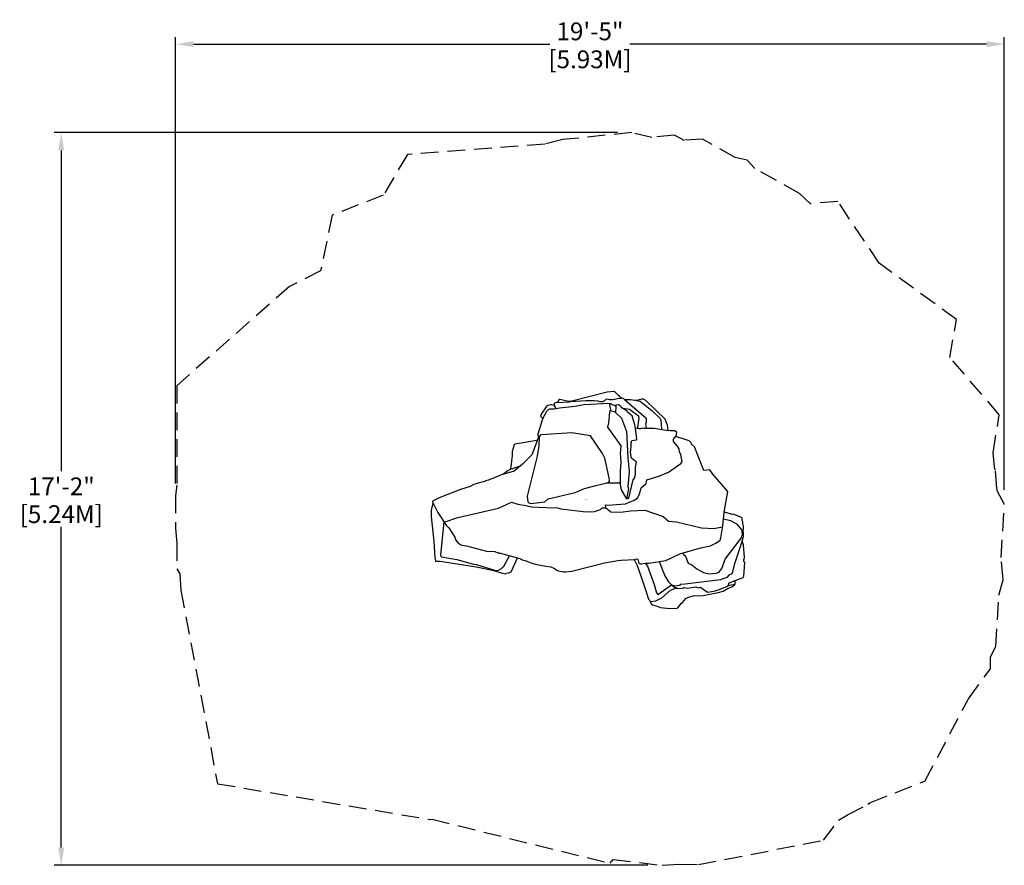
# Model space of a CAD drawing. Extents: x -159 to 118, y -103 to 135.
import ezdxf
from ezdxf.enums import TextEntityAlignment as Align

# ---------------------------------------------------------------- set-up
doc = ezdxf.new("R2010")
doc.units = 0
doc.header["$LTSCALE"] = 10
doc.header["$MEASUREMENT"] = 0
doc.linetypes.add('DASHED', pattern=[0.75, 0.5, -0.25])
doc.layers.get('0').update_dxf_attribs({"linetype": 'CONTINUOUS'})
for name, color, linetype in [('PW_DIMS_ASTM', 30, 'CONTINUOUS'), ('PW_FallZone_ASTM', 30, 'DASHED'), ('PW_STRUCTURE', 121, 'CONTINUOUS')]:
    doc.layers.add(name, color=color, linetype=linetype)
doc.styles.get("Standard").update_dxf_attribs({"font": 'TAHOMA.TTF', "width": 0.9})
doc.dimstyles.new('PW_Imperial', dxfattribs={"dimtxt": 5, "dimasz": 5, "dimexe": 2, "dimexo": 4, "dimgap": 1, "dimtad": 0, "dimtih": 1, "dimtoh": 1, "dimdec": 0, "dimrnd": 1, "dimzin": 0, "dimdsep": 46, "dimlunit": 3, "dimtxsty": 'Standard', "dimcen": 0.09, "dimadec": 0, "dimazin": 0, "dimtfac": 1, "dimtdec": 0, "dimtofl": 0, "dimtmove": 0, "dimatfit": 3, "dimfxl": 0, "dimtolj": 1, "dimtzin": 0, "dimarcsym": 0})

# ---------------------------------------------------------------- blocks, each defined once
blk = doc.blocks.new('*D1')
at = {"layer": 'PW_DIMS_ASTM', "color": 0, "lineweight": -2}
for p, q in [((8.92, 103.27), (-149.69, 103.27)), ((-147.69, 98.27), (-147.69, 8)), ((-147.69, -97.92), (-147.69, -7.65)), ((17.46, -102.92), (-149.69, -102.92))]:
    blk.add_line(p, q, dxfattribs=at)
at = {"layer": 'PW_DIMS_ASTM', "color": 0}
for points in [[(-148.52, 98.27), (-146.86, 98.27), (-147.69, 103.27)], [(-148.52, -97.92), (-146.86, -97.92), (-147.69, -102.92)]]:
    blk.add_solid(points, dxfattribs=at)
at = {"layer": 'PW_DIMS_ASTM', "color": 0, "char_height": 5, "attachment_point": 5}
for s, insert in [('\\A1;17\'-2"', (-147.69, 3.73)), ('\\A1;[5.24M]', (-147.69, -4.1))]:
    blk.add_mtext(s, dxfattribs=dict(at, insert=insert))
blk = doc.blocks.new('*D2')
at = {"layer": 'PW_DIMS_ASTM', "color": 0, "lineweight": -2}
for p, q in [((-115.5, 4.52), (-115.5, 130.18)), ((-110.5, 128.18), (-10.11, 128.18)), ((112.8, 128.18), (12.41, 128.18)), ((117.8, 2.79), (117.8, 130.18))]:
    blk.add_line(p, q, dxfattribs=at)
at = {"layer": 'PW_DIMS_ASTM', "color": 0}
for points in [[(-110.5, 129.01), (-110.5, 127.35), (-115.5, 128.18)], [(112.8, 129.01), (112.8, 127.35), (117.8, 128.18)]]:
    blk.add_solid(points, dxfattribs=at)
at = {"layer": 'PW_DIMS_ASTM', "color": 0, "char_height": 5, "attachment_point": 5}
for s, insert in [('\\A1;19\'-5"', (1.15, 131.78)), ('\\A1;[5.93M]', (1.15, 123.91))]:
    blk.add_mtext(s, dxfattribs=dict(at, insert=insert))
blk = doc.blocks.new('*D3')
at = {"layer": 'PW_DIMS_ASTM', "color": 0, "lineweight": -2}
for p, q in [((8.92, 103.27), (-149.69, 103.27)), ((-147.69, 98.27), (-147.69, 8)), ((-147.69, -97.92), (-147.69, -7.65)), ((17.46, -102.92), (-149.69, -102.92))]:
    blk.add_line(p, q, dxfattribs=at)
at = {"layer": 'PW_DIMS_ASTM', "color": 0}
for points in [[(-148.52, 98.27), (-146.86, 98.27), (-147.69, 103.27)], [(-148.52, -97.92), (-146.86, -97.92), (-147.69, -102.92)]]:
    blk.add_solid(points, dxfattribs=at)
at = {"layer": 'PW_DIMS_ASTM', "color": 0, "char_height": 5, "attachment_point": 5}
for s, insert in [('\\A1;17\'-2"', (-147.69, 3.73)), ('\\A1;[5.24M]', (-147.69, -4.1))]:
    blk.add_mtext(s, dxfattribs=dict(at, insert=insert))
blk = doc.blocks.new('*D4')
at = {"layer": 'PW_DIMS_ASTM', "color": 0, "lineweight": -2}
for p, q in [((-115.5, 4.52), (-115.5, 130.18)), ((-110.5, 128.18), (-10.11, 128.18)), ((112.8, 128.18), (12.41, 128.18)), ((117.8, 2.79), (117.8, 130.18))]:
    blk.add_line(p, q, dxfattribs=at)
at = {"layer": 'PW_DIMS_ASTM', "color": 0}
for points in [[(-110.5, 129.01), (-110.5, 127.35), (-115.5, 128.18)], [(112.8, 129.01), (112.8, 127.35), (117.8, 128.18)]]:
    blk.add_solid(points, dxfattribs=at)
at = {"layer": 'PW_DIMS_ASTM', "color": 0, "char_height": 5, "attachment_point": 5}
for s, insert in [('\\A1;19\'-5"', (1.15, 131.78)), ('\\A1;[5.93M]', (1.15, 123.91))]:
    blk.add_mtext(s, dxfattribs=dict(at, insert=insert))

msp = doc.modelspace()

# ---------------------------------------------------------------- linework, layer by layer
at = {"layer": 'PW_FallZone_ASTM'}
msp.add_lwpolyline([(-74.67, 64.35), (-83.47, 60.01), (-115.18, 32.04), (-115.15, 4.09), (-115.5, 1.18), (-115.53, -8.16), (-115.13, -12.24), (-115.12, -19.5), (-114.35, -20.88), (-114, -25.58), (-103.7, -79.95), (-43.94, -90.03), (-43.31, -89.96), (6.84, -102.35), (7.64, -101.25), (21.46, -102.92), (26.29, -102.63), (31.71, -102.73), (66.88, -95.87), (71.1, -90.25), (73.61, -88.75), (79.42, -85.74), (80.12, -85.22), (95.47, -79.21), (107.7, -56.04), (113.89, -47.6), (113.91, -44.26), (115.44, -41.37), (116.29, -26.9), (117.43, -22.54), (116.91, -16.34), (117.8, -1.21), (115.9, 2.24), (115.66, 3.1), (115.25, 8.41), (114.99, 9.18), (114.63, 13.17), (116.38, 23.9), (102.47, 40.02), (104.36, 50.7), (82.61, 66.51), (70.9, 83.94), (63.2, 83.23), (60.18, 86.15), (47.56, 93.2), (45.36, 95.49), (42.06, 96.28), (32.84, 101.44), (27.67, 101.11), (24.94, 102.6), (18.6, 101.91), (12.92, 103.27), (-6.46, 101.32), (-11.54, 100.04), (-50.25, 97.11), (-57.07, 85.65), (-71.42, 80.08)], close=True, dxfattribs=at)
at = {"layer": 'PW_STRUCTURE'}
for p, q in [((-8.42, 25.62), (-8.8, 26.53)), ((-7.99, 27.33), (-4.69, 27.53)), ((-4.69, 27.53), (-4.34, 27.61)), ((6.57, 27.13), (7, 27.06)), ((6.85, 25.08), (8.03, 24.84)), ((7, 27.06), (7.37, 26.73)), ((7.37, 26.73), (7.83, 26.54)), ((7.83, 26.54), (8.25, 26.42)), ((8.25, 26.42), (8.46, 26.38)), ((8.48, 25.52), (8.33, 25.12)), ((8.33, 25.12), (8.36, 24.49)), ((8.46, 26.38), (8.48, 25.52)), ((8.03, 24.84), (8.36, 24.49))]:
    msp.add_line(p, q, dxfattribs=at)
for points in [[(-13.61, 16.78), (-13.72, 16.78), (-13.83, 16.66), (-19.95, 15.61), (-20.19, 15.42), (-20.78, 13.57), (-20.79, 12.16), (-20.87, 11.76), (-21, 9.88), (-21.36, 8.45), (-22.19, 8.01), (-23.06, 7.25), (-27.44, 5.49), (-28.25, 5.28), (-28.42, 5.14), (-30.34, 4.62), (-31.5, 4.21), (-32.57, 3.69), (-35.28, 2.81), (-41.27, 0.54), (-43.02, -0.32), (-43.14, -0.43), (-43.14, -0.79), (-43.01, -1.02), (-43.42, -2.54), (-43.51, -3.26), (-43.52, -4.75), (-42.82, -11.82), (-42.5, -16.18), (-42.29, -17.29), (-41.8, -17.37), (-41, -17.28), (-30.9, -18.93), (-26.32, -19.82), (-23.88, -20.6), (-22.54, -20.93), (-22.41, -20.74), (-21.67, -20.64), (-21.02, -20.33), (-19.22, -16.38), (-18.33, -16.7), (-17.89, -16.95), (-17.12, -17.16), (-15.25, -17.85), (-13.82, -18.23), (-11.28, -18.74), (-9.91, -18.92), (-9.06, -19.28), (-7.98, -19.99), (-7.7, -20.09), (-6.75, -20.19), (-6.33, -20.29), (-5.75, -20.32), (-3.95, -20.1), (5.25, -17.79), (8.98, -17.15), (9.97, -17.03), (13.58, -16.87), (14.41, -18.56), (15.61, -21.77), (17.01, -25.99), (17.64, -27.99), (18.05, -28.42), (18.42, -29.29), (18.76, -29.66), (20.06, -29.97), (21.01, -30.34), (23.61, -30.66), (24.79, -30.59), (25.42, -30.6), (25.91, -30.5), (26.85, -29.26), (27.19, -28.99), (28.18, -27.83), (28.71, -27.58), (30.45, -27.03), (31.92, -27.07), (33.01, -26.96), (37.2, -26.19), (38.68, -25.75), (40.07, -24.93), (40.44, -24.85), (41.25, -24.43), (41.98, -23.89), (42.06, -23.78), (42.07, -22.8), (44.28, -21.94), (44.48, -21.57), (44.71, -17.68), (44.49, -17.28), (44.46, -16.99), (44.65, -16.28), (44.35, -12.75), (43.98, -11.56), (44.36, -10.4), (44.37, -9.3), (44.27, -8.94), (44.37, -8.06), (44.36, -7.52), (44.21, -6.72), (44.17, -6.21), (44.04, -5.84), (43.99, -5.26), (43.89, -5.14), (43.78, -5.04), (43.63, -4.94), (41.92, -4.24), (41.48, -4.11), (41.01, -4.2), (40.68, -4.03), (38.97, -3.54), (39.92, 2.3), (35.74, 7.14), (34.94, 8.34), (33.22, 8.18), (30.61, 14.81), (29.78, 15.6), (29.62, 15.98), (29.09, 16.54), (27.07, 17.16), (26.87, 17.3), (25.77, 17.58), (25.45, 17.91), (25.62, 18.91), (25.08, 19.31), (24.43, 19.4), (23.7, 19.4), (23.16, 19.49), (23, 20.97), (22.8, 21.31), (22.64, 21.93), (22.34, 22.61), (16.91, 27.85), (16.18, 28.26), (15.66, 28.22), (14.35, 27.85), (13.77, 27.86), (12.58, 28.09), (12.02, 28.06), (11.01, 28.08), (10.73, 28.32), (10.27, 28.56), (9.93, 28.52), (9.5, 29.12), (9.2, 29.28), (8.14, 30.37), (7.99, 30.41), (5.98, 30.21), (-4.34, 27.61), (-4.76, 27.62), (-7.31, 28.16), (-7.51, 28.14), (-7.99, 27.33), (-8.4, 27.3), (-8.83, 27.14), (-8.89, 26.85), (-8.8, 26.53), (-9.55, 26.63), (-9.73, 26.63), (-10.74, 26.5), (-11.22, 26.13), (-12.56, 24.07), (-12.71, 23.73), (-12.76, 23.46), (-12.12, 22.79), (-12.35, 22.38), (-13.51, 18.38), (-13.47, 17.38)], [(-3.96, 18.78), (-12.53, 18.27), (-12.84, 18.11), (-13.18, 17.71), (-13.22, 15.09), (-13.67, 12.2), (-16.54, 0.99), (-16.34, -0.62), (-16.07, -0.93), (-15.51, -1.07), (-11.57, -0.6), (-10.58, 0.18), (-9.35, 0.52), (-3.04, 2.04), (-0.35, 3.14), (2.85, 3.99), (6.36, 4.82), (6.63, 5.2), (6.54, 6.14), (5.33, 11.67), (4.64, 12.99), (1.26, 17.96)]]:
    msp.add_lwpolyline(points, close=True, dxfattribs=at)
for points in [[(-4.34, 27.61), (-0.03, 27.88), (0.89, 27.89), (2.29, 27.89), (3.36, 27.83), (3.92, 27.62), (4.78, 27.63), (5.32, 27.91), (5.75, 28.31), (5.99, 28.32), (6.65, 28.16), (7.6, 28.17), (8.93, 28.41), (9.93, 28.52)], [(11.01, 28.08), (16.79, 23.14), (16.98, 22.89), (16.94, 21.84), (16.77, 21.21), (16.9, 20.86), (16.94, 20.11)], [(14.35, 27.85), (15.29, 27.68), (18.59, 25.04), (20.91, 22.78), (21.07, 22.48), (21.33, 19.78)], [(-12.12, 22.79), (-10.97, 24.92), (-10.44, 25.44), (-10.12, 25.54), (-8.95, 25.51), (-7.44, 25.82), (-3.08, 26.28), (-0.49, 26.73), (6.57, 27.13), (6.92, 25.25), (6.68, 24.64), (6.34, 21.58), (6.09, 20.35), (8.29, 17.4), (9.8, 15.12), (9.8, 14.97), (9.69, 13.21), (9.88, 10.51), (9.67, 8.01), (9.7, 5.18), (9.76, 4.89), (9.38, 4.6), (9.05, 4.58), (5.69, 4.66)], [(8.36, 24.49), (10.03, 22.89), (11.45, 19.13), (11.81, 11.84), (12.17, 7.91), (11.78, 3.65), (12, 3.07), (11.41, 0.25), (12.12, 0.42), (13.27, 5.61), (13.67, 6.01), (13.95, 7.08), (13.98, 9.15), (14.26, 10.53), (12.85, 11.69), (12.54, 13.24), (12.74, 14.99), (12.71, 15.95), (12.96, 16.6), (14.28, 16.86), (14.32, 17.08), (14, 20), (13.76, 21.09), (13.05, 23.58), (11.75, 24.58), (11.64, 24.85), (10.08, 25.87), (9.97, 26.13), (9.65, 26.42), (9.2, 26.63), (7.86, 26.53), (7.85, 26.53)], [(10.33, 25.71), (12.26, 25.45), (14.85, 23.58), (14.89, 22.88), (14.58, 20.34), (14.62, 20.08)], [(13.96, 20.19), (14.89, 20.03), (15.47, 19.99), (16.01, 20.23), (16.36, 20.11), (19.26, 20.11), (23.16, 19.49)], [(-13.61, 16.78), (-15.22, 12.62), (-17.85, 9.99), (-20.23, 7.98), (-23.73, 6.98)], [(5.65, -2.31), (5.55, -1.51), (6.13, -1.54), (11.16, -1.22), (13.59, -0.16), (14.58, 0.36), (15.05, 1.65), (15.36, 2.57), (15.56, 3.27), (16.93, 4.57), (17.15, 5.52), (20.58, 6.55), (23.23, 7.73), (26.75, 10.17), (27.08, 10.6), (26.75, 12.67), (26.35, 13.37), (26.27, 14.26), (25.78, 15.08), (24.68, 16.31), (24.7, 16.99), (25.45, 17.91)], [(-18.53, 9.41), (-21.36, 8.45)], [(9.6, 4.77), (9.95, 2.78), (10.89, 1.19), (11.41, 0.25)], [(-43.01, -1.02), (-41.69, -3.61), (-39.29, -7.23), (-38.55, -7.99), (-36.93, -10.53), (-36.58, -11.39), (-36.24, -11.9), (-35.85, -12.33), (-34.92, -12.83), (-33.57, -13.03), (-27.93, -14.55), (-25.65, -14.61), (-24.79, -14.98), (-24.38, -14.98), (-19.22, -16.38)], [(-39.86, -6.38), (-36.06, -5), (-24.63, -2.39), (-20.97, -0.7), (-19.11, -1.3), (-16.78, -1.62), (-16.58, -1.77), (-15.18, -2.06), (-13.44, -2.09), (-11.09, -2.21), (-7.99, -2.32), (-7.08, -2.58), (-0.8, -3.36), (1.47, -3.41), (2.41, -3.36), (4.15, -2.81), (4.56, -2.31), (5.65, -2.31), (6.99, -3.48), (9.83, -3.51), (12.59, -3.18), (16.6, -2.98), (21.74, -4.77), (23.24, -6.06), (25.49, -6.21), (32.56, -7.91), (36.05, -8.15), (38.5, -7.62)], [(13.58, -16.87), (14.33, -16.65), (14.65, -16.79), (14.92, -17.86), (14.98, -17.98), (15.31, -18.11), (15.67, -18.07), (16.73, -17.92), (17.68, -17.9), (22.52, -17.11), (24.27, -16.33), (26.41, -15.22), (27.35, -15.02), (32.33, -13.56), (35.06, -13.02), (36.56, -12.29), (37.79, -11.45), (38.02, -10.75), (38.54, -7.34), (38.97, -3.54)], [(38.76, -5.4), (40.76, -5.89), (42.41, -6.81), (43.86, -8.61), (43.91, -8.89), (44, -10)], [(-39.97, -6.21), (-40.88, -15.52), (-40.83, -16), (-40.66, -16.11), (-36.33, -16.88), (-31.66, -18.14), (-30.88, -18.25), (-25.09, -20.07)], [(27.3, -15.03), (27.47, -15.46), (27.96, -15.74), (28.78, -17.88), (29.8, -18.4), (31.27, -19.48), (33.14, -20.53), (34.61, -20.92), (36.71, -20.7), (37.53, -20.39), (38.33, -19.23), (39.18, -16.8), (43.7, -10.84), (44, -10)], [(43.98, -11.56), (41.72, -18.34), (41.29, -20.36), (41.06, -20.86), (40.22, -21.29), (39.65, -21.94), (37.94, -22.54), (27.95, -23.77), (26.52, -23.9), (26.36, -24.17), (25, -24.37), (24.16, -24.06)], [(-21.49, -15.77), (-23.27, -18.98), (-23.52, -19.2), (-23.88, -19.45), (-24.65, -19.91), (-25.09, -20.07)], [(16.69, -17.92), (17.34, -18.72), (19.22, -23.89), (19.86, -26.25), (20.25, -26.74), (24.12, -24.03)], [(20.66, -17.41), (22.22, -21.5), (23.29, -23.15), (24.12, -24.03)], [(18.14, -28.64), (19.65, -28.53), (21.36, -27.61), (23.86, -25.46), (25.03, -25.06), (27.26, -24.92), (27.67, -24.74), (28.58, -24.9), (30.97, -24.56), (31.69, -24.83), (32.28, -24.65), (33.44, -25.53), (34.33, -26.01), (36.44, -25.7), (38.12, -25.07), (40.02, -24.25), (40.38, -23.45), (42.07, -22.8)], [(24.12, -24.03), (24.79, -24.51), (26.04, -25)], [(41.98, -23.89), (40.02, -24.25)]]:
    msp.add_lwpolyline(points, dxfattribs=at)

# ---------------------------------------------------------------- texts
at = {"flags": 9}
msp.add_attdef('PARTNO', text='ZZBD0015', height=0.2, dxfattribs=at).set_placement((0, 0), align=Align.MIDDLE_CENTER)

# ---------------------------------------------------------------- dimensions: what is measured, and where the dimension line sits
at = {"layer": 'PW_DIMS_ASTM'}
for picture in ['*D2', '*D4']:
    dim = msp.add_linear_dim(base=(117.8, 128.18), p1=(-115.5, 0.52), p2=(117.8, -1.21), dimstyle='PW_Imperial', override={"dimpost": '\\X'}, dxfattribs=at)
    dim.commit()
    dim.dimension.update_dxf_attribs({"geometry": picture, "text_midpoint": (1.15, 128.18)})
for picture in ['*D1', '*D3']:
    dim = msp.add_linear_dim(base=(-147.69, -102.92), p1=(12.92, 103.27), p2=(21.46, -102.92), angle=90, dimstyle='PW_Imperial', override={"dimpost": '\\X'}, dxfattribs=at)
    dim.commit()
    dim.dimension.update_dxf_attribs({"geometry": picture, "text_midpoint": (-147.69, 0.17)})

doc.saveas('drawing.dxf')
